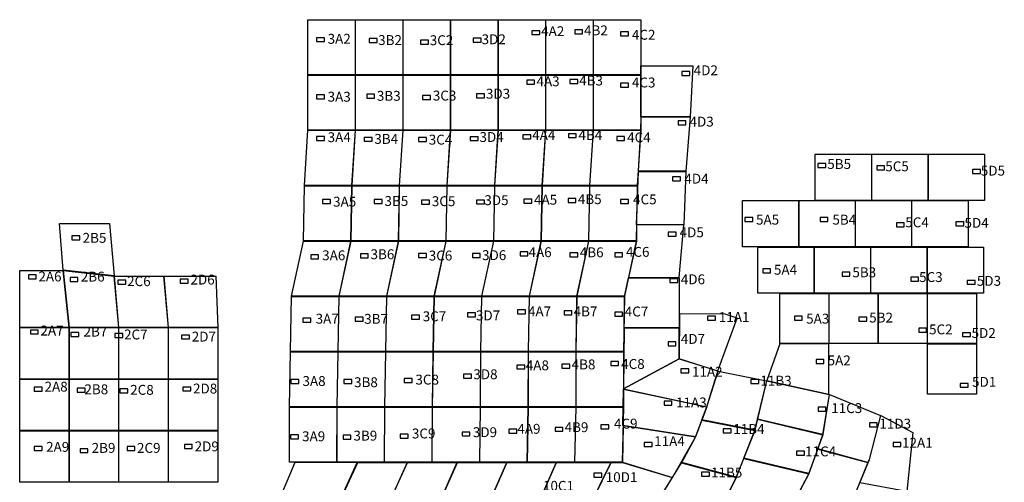
# Model space of a CAD drawing. Extents: x 1080591 to 1082744, y 875454 to 876655.
# Drawn here: x 1080743 to 1081241, y 876004 to 876238 of the extents above; entities that cross this region are included whole.
import ezdxf

# ---------------------------------------------------------------- set-up
doc = ezdxf.new("R2010")
doc.units = 0
for name, color, linetype in [('LOTES', 4, 'CONTINUOUS'), ('LOTESDEREC', 3, 'CONTINUOUS'), ('UNIDADESDEREC', 1, 'CONTINUOUS')]:
    doc.layers.add(name, color=color, linetype=linetype)

msp = doc.modelspace()

# ---------------------------------------------------------------- linework, layer by layer
at = {"layer": 'LOTES'}
for points in [[(1080912.6, 876210.2), (1080888.6, 876210.2), (1080888.6, 876238.1), (1080912.6, 876238.1)], [(1080936.7, 876210.2), (1080912.7, 876210.2), (1080912.7, 876238.1), (1080936.7, 876238.1)], [(1080960.8, 876210.2), (1080936.8, 876210.2), (1080936.8, 876238.1), (1080960.8, 876238.1)], [(1080984.9, 876210.2), (1080960.9, 876210.2), (1080960.9, 876238.1), (1080984.9, 876238.1)], [(1081009, 876210.2), (1080985, 876210.2), (1080985, 876238.1), (1081009, 876238.1)], [(1081033.1, 876210.2), (1081009.1, 876210.2), (1081009.1, 876238.1), (1081033.1, 876238.1)], [(1081057.2, 876210.2), (1081033.2, 876210.2), (1081033.2, 876238.1), (1081057.2, 876238.1)], [(1081057.3, 876214.7), (1081083.6, 876214.8), (1081082.2, 876189), (1081057.3, 876189)], [(1080912.6, 876182.2), (1080888.6, 876182.2), (1080888.6, 876210.1), (1080912.6, 876210.1)], [(1080936.7, 876182.2), (1080912.7, 876182.2), (1080912.7, 876210.1), (1080936.7, 876210.1)], [(1080960.8, 876182.2), (1080936.8, 876182.2), (1080936.8, 876210.1), (1080960.8, 876210.1)], [(1080984.9, 876182.2), (1080960.9, 876182.2), (1080960.9, 876210.1), (1080984.9, 876210.1)], [(1081009, 876182.2), (1080985, 876182.2), (1080985, 876210.1), (1081009, 876210.1)], [(1081033.1, 876182.2), (1081009.1, 876182.2), (1081009.1, 876210.1), (1081033.1, 876210.1)], [(1081057.2, 876182.2), (1081033.2, 876182.2), (1081033.2, 876210.1), (1081057.2, 876210.1)], [(1081057.3, 876182.2), (1081057.4, 876188.9), (1081082.2, 876188.9), (1081080.1, 876161.4), (1081056, 876161.4)], [(1080910.8, 876154.1), (1080886.8, 876154.1), (1080888.6, 876182.1), (1080912.6, 876182.1)], [(1080934.9, 876154.1), (1080910.9, 876154.1), (1080912.7, 876182.1), (1080936.7, 876182.1)], [(1080959, 876154.1), (1080935, 876154.1), (1080936.8, 876182.1), (1080960.8, 876182.1)], [(1080983.1, 876154.1), (1080959.1, 876154.1), (1080960.9, 876182.1), (1080984.9, 876182.1)], [(1081007.2, 876154.1), (1080983.2, 876154.1), (1080985, 876182.1), (1081009, 876182.1)], [(1081031.3, 876154.1), (1081007.3, 876154.1), (1081009.1, 876182.1), (1081033.1, 876182.1)], [(1081055.4, 876154.1), (1081031.4, 876154.1), (1081033.2, 876182.1), (1081057.2, 876182.1)], [(1081174.1, 876146.6), (1081145.6, 876146.6), (1081145.6, 876170), (1081174.1, 876170)], [(1081202.7, 876146.6), (1081174.2, 876146.6), (1081174.2, 876170), (1081202.7, 876170)], [(1081231.3, 876146.6), (1081202.8, 876146.6), (1081202.8, 876170), (1081231.3, 876170)], [(1081056, 876161.3), (1081080.1, 876161.3), (1081079.1, 876134.3), (1081055.1, 876134.3)], [(1080910.3, 876126.1), (1080886.3, 876126.1), (1080886.8, 876154), (1080910.8, 876154)], [(1080934.4, 876126.1), (1080910.4, 876126.1), (1080910.9, 876154), (1080934.9, 876154)], [(1080958.5, 876126.1), (1080934.5, 876126.1), (1080935, 876154), (1080959, 876154)], [(1080982.6, 876126.1), (1080958.6, 876126.1), (1080959.1, 876154), (1080983.1, 876154)], [(1081006.7, 876126.1), (1080982.7, 876126.1), (1080983.2, 876154), (1081007.2, 876154)], [(1081030.8, 876126.1), (1081006.8, 876126.1), (1081007.3, 876154), (1081031.3, 876154)], [(1081054.9, 876126.1), (1081030.9, 876126.1), (1081031.4, 876154), (1081055.4, 876154)], [(1081137.2, 876123.1), (1081108.7, 876123.1), (1081108.7, 876146.5), (1081137.2, 876146.5)], [(1081165.8, 876123.1), (1081137.3, 876123.1), (1081137.3, 876146.5), (1081165.8, 876146.5)], [(1081194.4, 876123.1), (1081165.9, 876123.1), (1081165.9, 876146.5), (1081194.4, 876146.5)], [(1081223, 876123.1), (1081194.5, 876123.1), (1081194.5, 876146.5), (1081223, 876146.5)], [(1080788.1, 876135), (1080790.4, 876108.4), (1080764.7, 876111.3), (1080762.8, 876135)], [(1081051, 876107.6), (1081076.7, 876107.6), (1081079.1, 876134.2), (1081055.1, 876134.2), (1081055, 876126)], [(1080904.3, 876098.1), (1080880.3, 876098.1), (1080886.3, 876126), (1080910.3, 876126)], [(1080928.4, 876098.1), (1080904.4, 876098.1), (1080910.4, 876126), (1080934.4, 876126)], [(1080952.5, 876098.1), (1080928.5, 876098.1), (1080934.5, 876126), (1080958.5, 876126)], [(1080976.6, 876098.1), (1080952.6, 876098.1), (1080958.6, 876126), (1080982.6, 876126)], [(1081000.7, 876098.1), (1080976.7, 876098.1), (1080982.7, 876126), (1081006.7, 876126)], [(1081024.8, 876098.1), (1081000.8, 876098.1), (1081006.8, 876126), (1081030.8, 876126)], [(1081048.9, 876098.1), (1081024.9, 876098.1), (1081030.9, 876126), (1081054.9, 876126)], [(1081145, 876099.6), (1081116.5, 876099.6), (1081116.5, 876123), (1081145, 876123)], [(1081173.6, 876099.6), (1081145.1, 876099.6), (1081145.1, 876123), (1081173.6, 876123)], [(1081202.2, 876099.6), (1081173.7, 876099.6), (1081173.7, 876123), (1081202.2, 876123)], [(1081230.8, 876099.6), (1081202.3, 876099.6), (1081202.3, 876123), (1081230.8, 876123)], [(1080764.6, 876111.2), (1080767.6, 876082.3), (1080742.6, 876082.3), (1080742.6, 876111.2)], [(1080790.4, 876108.3), (1080792.7, 876082.3), (1080767.7, 876082.3), (1080764.7, 876111.2)], [(1080815.5, 876108.3), (1080817.8, 876082.3), (1080792.8, 876082.3), (1080790.5, 876108.3)], [(1080842, 876108.3), (1080842.9, 876082.3), (1080817.9, 876082.3), (1080815.7, 876108.3)], [(1081048.8, 876082.1), (1081049, 876098), (1081051, 876107.5), (1081076.7, 876107.5), (1081076.6, 876082.1)], [(1080903.8, 876070.1), (1080879.8, 876070.1), (1080880.3, 876098), (1080904.3, 876098)], [(1080927.9, 876070.1), (1080903.9, 876070.1), (1080904.4, 876098), (1080928.4, 876098)], [(1080952, 876070.1), (1080928, 876070.1), (1080928.5, 876098), (1080952.5, 876098)], [(1080976.1, 876070.1), (1080952.1, 876070.1), (1080952.6, 876098), (1080976.6, 876098)], [(1081000.2, 876070.1), (1080976.2, 876070.1), (1080976.7, 876098), (1081000.7, 876098)], [(1081024.3, 876070.1), (1081000.3, 876070.1), (1081000.8, 876098), (1081024.8, 876098)], [(1081048.4, 876070.1), (1081024.4, 876070.1), (1081024.9, 876098), (1081048.9, 876098)], [(1081152.5, 876074.1), (1081127.7, 876074.1), (1081127.7, 876099.5), (1081152.5, 876099.5)], [(1081177.4, 876074.1), (1081152.6, 876074.1), (1081152.6, 876099.5), (1081177.4, 876099.5)], [(1081202.3, 876074.1), (1081177.5, 876074.1), (1081177.5, 876099.5), (1081202.3, 876099.5)], [(1081227.2, 876074.1), (1081202.4, 876074.1), (1081202.4, 876099.5), (1081227.2, 876099.5)], [(1081076.7, 876066.5), (1081096.3, 876060.3), (1081106, 876087), (1081099.9, 876089.1), (1081076.9, 876089.2)], [(1080767.6, 876082.2), (1080767.6, 876056.2), (1080742.6, 876056.2), (1080742.6, 876082.2)], [(1080792.7, 876082.2), (1080792.7, 876056.2), (1080767.7, 876056.2), (1080767.7, 876082.2)], [(1080817.8, 876082.2), (1080817.8, 876056.2), (1080792.8, 876056.2), (1080792.8, 876082.2)], [(1080842.9, 876082.2), (1080842.9, 876056.2), (1080817.9, 876056.2), (1080817.9, 876082.2)], [(1081048.5, 876051.3), (1081076.6, 876066.5), (1081076.6, 876082), (1081048.8, 876082)], [(1080903.3, 876042.1), (1080879.3, 876042.1), (1080879.8, 876070), (1080903.8, 876070)], [(1080927.4, 876042.1), (1080903.4, 876042.1), (1080903.9, 876070), (1080927.9, 876070)], [(1080951.6, 876042.1), (1080927.5, 876042.1), (1080928, 876070), (1080952, 876070)], [(1080975.9, 876042.1), (1080951.7, 876042.1), (1080952.1, 876070), (1080976.1, 876070)], [(1081000.1, 876042.1), (1080976, 876042.1), (1080976.2, 876070), (1081000.2, 876070)], [(1081024.3, 876042.1), (1081000.2, 876042.1), (1081000.3, 876070), (1081024.3, 876070)], [(1081048.4, 876042.1), (1081024.4, 876042.1), (1081024.4, 876070), (1081048.4, 876070)], [(1081152.5, 876048.6), (1081152.5, 876074), (1081127.7, 876074), (1081121.1, 876055.4)], [(1081227.2, 876048.6), (1081202.4, 876048.6), (1081202.4, 876074), (1081227.2, 876074)], [(1081090.6, 876042.2), (1081096.3, 876060.2), (1081076.6, 876066.4), (1081048.5, 876051.2)], [(1081096.4, 876060.2), (1081120.9, 876055.3), (1081114.9, 876030.3), (1081088.2, 876035.5), (1081090.7, 876042.1)], [(1080767.6, 876056.1), (1080767.6, 876030.1), (1080742.6, 876030.1), (1080742.6, 876056.1)], [(1080792.7, 876056.1), (1080792.7, 876030.1), (1080767.7, 876030.1), (1080767.7, 876056.1)], [(1080817.8, 876056.1), (1080817.8, 876030.1), (1080792.8, 876030.1), (1080792.8, 876056.1)], [(1080842.9, 876056.1), (1080842.9, 876030.1), (1080817.9, 876030.1), (1080817.9, 876056.1)], [(1081121, 876055.3), (1081152.6, 876048.4), (1081149.4, 876028.1), (1081116.4, 876035.9)], [(1081084.9, 876026.9), (1081048.2, 876032.6), (1081048.5, 876051.1), (1081090.6, 876042.1)], [(1081152.8, 876048.4), (1081178.7, 876037.7), (1081172.9, 876015.5), (1081172.3, 876014), (1081146.9, 876020.8), (1081149.5, 876028)], [(1080903.2, 876014.1), (1080879.2, 876014.1), (1080879.3, 876042), (1080903.3, 876042)], [(1080927.3, 876014.1), (1080903.3, 876014.1), (1080903.4, 876042), (1080927.4, 876042)], [(1080951.4, 876014.1), (1080927.4, 876014.1), (1080927.5, 876042), (1080951.6, 876042)], [(1080975.5, 876014.1), (1080951.5, 876014.1), (1080951.7, 876042), (1080975.9, 876042)], [(1080999.6, 876014.1), (1080975.6, 876014.1), (1080976, 876042), (1081000.1, 876042)], [(1081023.7, 876014.1), (1080999.7, 876014.1), (1081000.2, 876042), (1081024.3, 876042)], [(1081047.8, 876014.1), (1081023.8, 876014.1), (1081024.4, 876042), (1081048.4, 876042)], [(1081088.1, 876035.4), (1081114.9, 876030.2), (1081105.5, 876006.5), (1081078, 876013.9), (1081085, 876026.8)], [(1081116.3, 876035.8), (1081149.4, 876028), (1081142.4, 876008.3), (1081109.4, 876016.1), (1081114.9, 876030.1)], [(1081178.8, 876037.7), (1081194.95, 876029.07), (1081191.9, 875999.2), (1081168.1, 876003.6), (1081173, 876015.5)], [(1080767.6, 876030), (1080767.6, 876004), (1080742.6, 876004), (1080742.6, 876030)], [(1080792.7, 876030), (1080792.7, 876004), (1080767.7, 876004), (1080767.7, 876030)], [(1080817.8, 876030), (1080817.8, 876004), (1080792.8, 876004), (1080792.8, 876030)], [(1080842.9, 876030), (1080842.9, 876004), (1080817.9, 876004), (1080817.9, 876030)], [(1081047.9, 876014.1), (1081073.2, 876006.4), (1081084.9, 876026.8), (1081048.3, 876032.5)], [(1081146.9, 876020.7), (1081172.3, 876013.9), (1081162.3, 875989.4), (1081135.9, 875996), (1081142.4, 876008.2)], [(1081109.4, 876016), (1081142.3, 876008.2), (1081131.2, 875987.2), (1081100.4, 875996), (1081105.5, 876006.3)], [(1080873.3, 875993.6), (1080904.2, 875993.6), (1080913.6, 876014), (1080882, 876014)], [(1080913.8, 876014), (1080938.9, 876014), (1080927.7, 875989.2), (1080902, 875989.2), (1080904.4, 875993.6)], [(1080939, 876014), (1080964.1, 876014), (1080953.3, 875989.2), (1080927.8, 875989.2)], [(1080964.3, 876014), (1080989.3, 876014), (1080978.3, 875989), (1080953.3, 875989)], [(1080989.4, 876014), (1081014.4, 876014), (1081003.4, 875989), (1080978.4, 875989)], [(1081014.5, 876014), (1081042.1, 876014), (1081030.6, 875990.7), (1081004.2, 875990.7)], [(1081073.1, 876006.3), (1081061.1, 875987.1), (1081033.2, 875995.7), (1081042.2, 876014), (1081047.9, 876014)], [(1081077.9, 876013.8), (1081105.5, 876006.4), (1081095.2, 875985.5), (1081065.7, 875994)]]:
    msp.add_lwpolyline(points, close=True, dxfattribs=at)
at = {"layer": 'UNIDADESDEREC', "color": 1}
for points in [[(1081002.04, 876230.54), (1081006.04, 876230.54), (1081006.04, 876232.54), (1081002.04, 876232.54)], [(1081023.76, 876230.96), (1081027.76, 876230.96), (1081027.76, 876232.96), (1081023.76, 876232.96)], [(1081047, 876230), (1081051, 876230), (1081051, 876232), (1081047, 876232)], [(1080893, 876227), (1080897, 876227), (1080897, 876229), (1080893, 876229)], [(1080919.67, 876226.57), (1080923.67, 876226.57), (1080923.67, 876228.57), (1080919.67, 876228.57)], [(1080945.66, 876225.74), (1080949.66, 876225.74), (1080949.66, 876227.74), (1080945.66, 876227.74)], [(1080972.28, 876226.76), (1080976.28, 876226.76), (1080976.28, 876228.76), (1080972.28, 876228.76)], [(1081078, 876209.9), (1081082, 876209.9), (1081082, 876211.9), (1081078, 876211.9)], [(1080999.43, 876205.46), (1081003.43, 876205.46), (1081003.43, 876207.46), (1080999.43, 876207.46)], [(1081021.32, 876205.83), (1081025.32, 876205.83), (1081025.32, 876207.83), (1081021.32, 876207.83)], [(1081047, 876204), (1081051, 876204), (1081051, 876206), (1081047, 876206)], [(1080893, 876198), (1080897, 876198), (1080897, 876200), (1080893, 876200)], [(1080918.39, 876198.35), (1080922.39, 876198.35), (1080922.39, 876200.35), (1080918.39, 876200.35)], [(1080946.7, 876197.71), (1080950.7, 876197.71), (1080950.7, 876199.71), (1080946.7, 876199.71)], [(1080974.06, 876198.61), (1080978.06, 876198.61), (1080978.06, 876200.61), (1080974.06, 876200.61)], [(1081076.1, 876184.9), (1081080.1, 876184.9), (1081080.1, 876186.9), (1081076.1, 876186.9)], [(1080997.47, 876177.86), (1081001.47, 876177.86), (1081001.47, 876179.86), (1080997.47, 876179.86)], [(1081020.53, 876178.4), (1081024.53, 876178.4), (1081024.53, 876180.4), (1081020.53, 876180.4)], [(1080893, 876177), (1080897, 876177), (1080897, 876179), (1080893, 876179)], [(1080917.1, 876176.53), (1080921.1, 876176.53), (1080921.1, 876178.53), (1080917.1, 876178.53)], [(1080944.62, 876176.42), (1080948.62, 876176.42), (1080948.62, 876178.42), (1080944.62, 876178.42)], [(1080970.85, 876176.88), (1080974.85, 876176.88), (1080974.85, 876178.88), (1080970.85, 876178.88)], [(1081045, 876177), (1081049, 876177), (1081049, 876179), (1081045, 876179)], [(1081146.95, 876163.31), (1081150.95, 876163.31), (1081150.95, 876165.31), (1081146.95, 876165.31)], [(1081176.72, 876162.18), (1081180.72, 876162.18), (1081180.72, 876164.18), (1081176.72, 876164.18)], [(1081225.21, 876160.23), (1081229.21, 876160.23), (1081229.21, 876162.23), (1081225.21, 876162.23)], [(1081073.3, 876156.6), (1081077.3, 876156.6), (1081077.3, 876158.6), (1081073.3, 876158.6)], [(1080896, 876145), (1080900, 876145), (1080900, 876147), (1080896, 876147)], [(1080922.24, 876145.1), (1080926.24, 876145.1), (1080926.24, 876147.1), (1080922.24, 876147.1)], [(1080946.18, 876144.76), (1080950.18, 876144.76), (1080950.18, 876146.76), (1080946.18, 876146.76)], [(1080974.06, 876144.82), (1080978.06, 876144.82), (1080978.06, 876146.82), (1080974.06, 876146.82)], [(1080997.94, 876145.19), (1081001.94, 876145.19), (1081001.94, 876147.19), (1080997.94, 876147.19)], [(1081020.37, 876145.51), (1081024.37, 876145.51), (1081024.37, 876147.51), (1081020.37, 876147.51)], [(1081047, 876145), (1081051, 876145), (1081051, 876147), (1081047, 876147)], [(1081110, 876136), (1081114, 876136), (1081114, 876138), (1081110, 876138)], [(1081148, 876136), (1081152, 876136), (1081152, 876138), (1081148, 876138)], [(1081186.71, 876133.19), (1081190.71, 876133.19), (1081190.71, 876135.19), (1081186.71, 876135.19)], [(1081216.86, 876133.74), (1081220.86, 876133.74), (1081220.86, 876135.74), (1081216.86, 876135.74)], [(1081071.1, 876128.6), (1081075.1, 876128.6), (1081075.1, 876130.6), (1081071.1, 876130.6)], [(1080769.04, 876126.63), (1080773.04, 876126.63), (1080773.04, 876128.63), (1080769.04, 876128.63)], [(1080944.62, 876117.77), (1080948.62, 876117.77), (1080948.62, 876119.77), (1080944.62, 876119.77)], [(1080996.08, 876118.59), (1081000.08, 876118.59), (1081000.08, 876120.59), (1080996.08, 876120.59)], [(1081021.32, 876118.12), (1081025.32, 876118.12), (1081025.32, 876120.12), (1081021.32, 876120.12)], [(1081044, 876118), (1081048, 876118), (1081048, 876120), (1081044, 876120)], [(1080890, 876117), (1080894, 876117), (1080894, 876119), (1080890, 876119)], [(1080915.18, 876117.51), (1080919.18, 876117.51), (1080919.18, 876119.51), (1080915.18, 876119.51)], [(1080971.92, 876117.74), (1080975.92, 876117.74), (1080975.92, 876119.74), (1080971.92, 876119.74)], [(1081119, 876110), (1081123, 876110), (1081123, 876112), (1081119, 876112)], [(1081159.15, 876108.35), (1081163.15, 876108.35), (1081163.15, 876110.35), (1081159.15, 876110.35)], [(1080747, 876107), (1080751, 876107), (1080751, 876109), (1080747, 876109)], [(1080768.12, 876105.64), (1080772.12, 876105.64), (1080772.12, 876107.64), (1080768.12, 876107.64)], [(1080792.34, 876104.27), (1080796.34, 876104.27), (1080796.34, 876106.27), (1080792.34, 876106.27)], [(1080823.97, 876104.68), (1080827.97, 876104.68), (1080827.97, 876106.68), (1080823.97, 876106.68)], [(1081072, 876105), (1081076, 876105), (1081076, 876107), (1081072, 876107)], [(1081193.92, 876105.71), (1081197.92, 876105.71), (1081197.92, 876107.71), (1081193.92, 876107.71)], [(1081222.52, 876104.15), (1081226.52, 876104.15), (1081226.52, 876106.15), (1081222.52, 876106.15)], [(1080994.81, 876089.19), (1080998.81, 876089.19), (1080998.81, 876091.19), (1080994.81, 876091.19)], [(1081018.34, 876088.7), (1081022.34, 876088.7), (1081022.34, 876090.7), (1081018.34, 876090.7)], [(1081044, 876088), (1081048, 876088), (1081048, 876090), (1081044, 876090)], [(1080886, 876085), (1080890, 876085), (1080890, 876087), (1080886, 876087)], [(1080912.61, 876085.44), (1080916.61, 876085.44), (1080916.61, 876087.44), (1080912.61, 876087.44)], [(1080941.08, 876086.5), (1080945.08, 876086.5), (1080945.08, 876088.5), (1080941.08, 876088.5)], [(1080969.45, 876087.63), (1080973.45, 876087.63), (1080973.45, 876089.63), (1080969.45, 876089.63)], [(1081091, 876086), (1081095, 876086), (1081095, 876088), (1081091, 876088)], [(1081135, 876086), (1081139, 876086), (1081139, 876088), (1081135, 876088)], [(1081167.67, 876085.46), (1081171.67, 876085.46), (1081171.67, 876087.46), (1081167.67, 876087.46)], [(1080748, 876079), (1080752, 876079), (1080752, 876081), (1080748, 876081)], [(1081198, 876080), (1081202, 876080), (1081202, 876082), (1081198, 876082)], [(1080768.58, 876077.8), (1080772.58, 876077.8), (1080772.58, 876079.8), (1080768.58, 876079.8)], [(1080790.78, 876077.28), (1080794.78, 876077.28), (1080794.78, 876079.28), (1080790.78, 876079.28)], [(1080824.61, 876076.46), (1080828.61, 876076.46), (1080828.61, 876078.46), (1080824.61, 876078.46)], [(1081071, 876073), (1081075, 876073), (1081075, 876075), (1081071, 876075)], [(1081220.25, 876077.65), (1081224.25, 876077.65), (1081224.25, 876079.65), (1081220.25, 876079.65)], [(1081042, 876063), (1081046, 876063), (1081046, 876065), (1081042, 876065)], [(1081146, 876064), (1081150, 876064), (1081150, 876066), (1081146, 876066)], [(1080994.4, 876061.28), (1080998.4, 876061.28), (1080998.4, 876063.28), (1080994.4, 876063.28)], [(1081017.29, 876061.76), (1081021.29, 876061.76), (1081021.29, 876063.76), (1081017.29, 876063.76)], [(1081077.5, 876059.4), (1081081.5, 876059.4), (1081081.5, 876061.4), (1081077.5, 876061.4)], [(1080880, 876054), (1080884, 876054), (1080884, 876056), (1080880, 876056)], [(1080906.83, 876054), (1080910.83, 876054), (1080910.83, 876056), (1080906.83, 876056)], [(1080937.34, 876054.44), (1080941.34, 876054.44), (1080941.34, 876056.44), (1080937.34, 876056.44)], [(1080967.47, 876056.71), (1080971.47, 876056.71), (1080971.47, 876058.71), (1080967.47, 876058.71)], [(1081113, 876054), (1081117, 876054), (1081117, 876056), (1081113, 876056)], [(1080750, 876050), (1080754, 876050), (1080754, 876052), (1080750, 876052)], [(1080771.78, 876049.5), (1080775.78, 876049.5), (1080775.78, 876051.5), (1080771.78, 876051.5)], [(1080793.38, 876049.25), (1080797.38, 876049.25), (1080797.38, 876051.25), (1080793.38, 876051.25)], [(1080825.25, 876050.15), (1080829.25, 876050.15), (1080829.25, 876052.15), (1080825.25, 876052.15)], [(1081219, 876052), (1081223, 876052), (1081223, 876054), (1081219, 876054)], [(1081069, 876043), (1081073, 876043), (1081073, 876045), (1081069, 876045)], [(1081147, 876040), (1081151, 876040), (1081151, 876042), (1081147, 876042)], [(1080990.43, 876028.78), (1080994.43, 876028.78), (1080994.43, 876030.78), (1080990.43, 876030.78)], [(1081013.78, 876029.73), (1081017.78, 876029.73), (1081017.78, 876031.73), (1081013.78, 876031.73)], [(1081037, 876031), (1081041, 876031), (1081041, 876033), (1081037, 876033)], [(1081099, 876029), (1081103, 876029), (1081103, 876031), (1081099, 876031)], [(1081173, 876032), (1081177, 876032), (1081177, 876034), (1081173, 876034)], [(1080879.85, 876025.86), (1080883.85, 876025.86), (1080883.85, 876027.86), (1080879.85, 876027.86)], [(1080906.42, 876025.72), (1080910.42, 876025.72), (1080910.42, 876027.72), (1080906.42, 876027.72)], [(1080935.37, 876026.31), (1080939.37, 876026.31), (1080939.37, 876028.31), (1080935.37, 876028.31)], [(1080966.67, 876027.37), (1080970.67, 876027.37), (1080970.67, 876029.37), (1080966.67, 876029.37)], [(1080750, 876020), (1080754, 876020), (1080754, 876022), (1080750, 876022)], [(1080773.15, 876018.92), (1080777.15, 876018.92), (1080777.15, 876020.92), (1080773.15, 876020.92)], [(1080797, 876020), (1080801, 876020), (1080801, 876022), (1080797, 876022)], [(1080826, 876021), (1080830, 876021), (1080830, 876023), (1080826, 876023)], [(1081059, 876022), (1081063, 876022), (1081063, 876024), (1081059, 876024)], [(1081185, 876022), (1081189, 876022), (1081189, 876024), (1081185, 876024)], [(1081136.14, 876017.69), (1081140.14, 876017.69), (1081140.14, 876019.69), (1081136.14, 876019.69)], [(1081033.4, 876006.57), (1081037.4, 876006.57), (1081037.4, 876008.57), (1081033.4, 876008.57)], [(1081088, 876007), (1081092, 876007), (1081092, 876009), (1081088, 876009)]]:
    msp.add_lwpolyline(points, close=True, dxfattribs=at)

# ---------------------------------------------------------------- texts
at = {"layer": 'LOTESDEREC', "color": 7}
for s, p in [('4A2', (1081006.74, 876229.77)), ('4B2', (1081028.48, 876230.21)), ('3A2', (1080898.59, 876225.92)), ('3B2', (1080924.17, 876225.29)), ('3C2', (1080950.33, 876225.22)), ('3D2', (1080976.59, 876225.69)), ('4C2', (1081052.72, 876227.96)), ('4D2', (1081084.01, 876209.99)), ('4B3', (1081026, 876204.8)), ('4A3', (1081004.39, 876204.43)), ('4C3', (1081052.72, 876203.81)), ('3A3', (1080898.59, 876196.59)), ('3B3', (1080923.53, 876197.06)), ('3C3', (1080951.89, 876197.19)), ('3D3', (1080978.77, 876198.13)), ('4D3', (1081081.9, 876184.01)), ('3A4', (1080898.59, 876176.11)), ('3B4', (1080922.24, 876175.25)), ('3C4', (1080949.81, 876174.87)), ('3D4', (1080975.51, 876176.2)), ('4A4', (1081002.23, 876177.2)), ('4B4', (1081025.67, 876177.23)), ('4C4', (1081050.3, 876176.03)), ('5B5', (1081151.68, 876162.54)), ('5C5', (1081181.05, 876161.37)), ('4D4', (1081079.29, 876155.14)), ('5D5', (1081229.45, 876159.18)), ('4B5', (1081025.34, 876144.74)), ('4C5', (1081053.32, 876144.63)), ('3A5', (1080901.36, 876143.45)), ('3B5', (1080927.38, 876143.82)), ('3C5', (1080951.37, 876143.72)), ('3D5', (1080977.97, 876144.24)), ('4A5', (1081003.13, 876144.45)), ('5A5', (1081115.59, 876134.37)), ('5B4', (1081154.28, 876134.37)), ('5C4', (1081191.21, 876133.02)), ('5D4', (1081221.18, 876132.75)), ('2B5', (1080774.48, 876125.16)), ('4D5', (1081076.88, 876127.95)), ('3A6', (1080895.82, 876116.33)), ('3B6', (1080920.32, 876116.87)), ('3C6', (1080949.81, 876116.21)), ('3D6', (1080976.81, 876116.41)), ('4A6', (1081000.36, 876117.91)), ('4B6', (1081026.32, 876117.83)), ('4C6', (1081049.69, 876118.06)), ('2A6', (1080752.09, 876105.61)), ('2B6', (1080773.56, 876105.54)), ('5A4', (1081124.66, 876109.01)), ('5B3', (1081164.39, 876107.7)), ('5C3', (1081198.2, 876105.31)), ('2C6', (1080797.02, 876103.23)), ('2D6', (1080829.11, 876104.04)), ('4D6', (1081077.5, 876104.18)), ('5D3', (1081227.44, 876103.4)), ('3C7', (1080946.75, 876085.45)), ('3D7', (1080973.72, 876085.89)), ('4A7', (1081000.07, 876087.92)), ('4B7', (1081023.21, 876087.93)), ('4C7', (1081049.09, 876087.87)), ('11A1', (1081096.75, 876085.11)), ('5B2', (1081172.91, 876084.8)), ('3A7', (1080892.5, 876084.23)), ('3B7', (1080917.1, 876084.15)), ('5A3', (1081140.98, 876084.25)), ('2A7', (1080753.13, 876078.23)), ('2B7', (1080774.94, 876077.7)), ('2C7', (1080795.46, 876076.24)), ('2D7', (1080829.75, 876075.17)), ('5C2', (1081203.25, 876078.82)), ('5D2', (1081224.77, 876077.01)), ('4D7', (1081077.5, 876073.99)), ('4A8', (1080998.96, 876060.61)), ('4B8', (1081022.19, 876061.09)), ('4C8', (1081047.27, 876061.31)), ('5A2', (1081151.86, 876063.12)), ('3D8', (1080972.4, 876056.11)), ('11A2', (1081083.15, 876057.39)), ('3A8', (1080885.85, 876052.68)), ('3B8', (1080911.97, 876052.08)), ('3C8', (1080943.06, 876053.4)), ('11B3', (1081117.8, 876052.87)), ('5D1', (1081225.01, 876052.25)), ('2A8', (1080755.2, 876049.82)), ('2B8', (1080775.39, 876048.49)), ('2C8', (1080798.58, 876048.21)), ('2D8', (1080830.39, 876048.87)), ('11A3', (1081075.08, 876041.83)), ('11C3', (1081153.68, 876038.96)), ('4C9', (1081043.65, 876031.12)), ('11D3', (1081178.08, 876031.12)), ('3B9', (1080911.67, 876025.03)), ('3C9', (1080941.26, 876026.12)), ('3D9', (1080972.15, 876026.78)), ('4A9', (1080994.7, 876028.49)), ('4B9', (1081018.62, 876029.3)), ('11B4', (1081104.08, 876028.4)), ('3A9', (1080885.64, 876024.71)), ('11A4', (1081064, 876022.21)), ('12A1', (1081189.57, 876021.45)), ('2A9', (1080755.97, 876019.34)), ('2B9', (1080779.05, 876018.82)), ('2C9', (1080802.01, 876018.82)), ('2D9', (1080831.23, 876019.6)), ('11C4', (1081140.44, 876017.06)), ('11B5', (1081092.81, 876006.37)), ('10D1', (1081039.46, 876004.02)), ('10C1', (1081007.67, 875999.62))]:
    msp.add_text(s, height=5, dxfattribs=at).set_placement(p)

doc.saveas('drawing.dxf')
